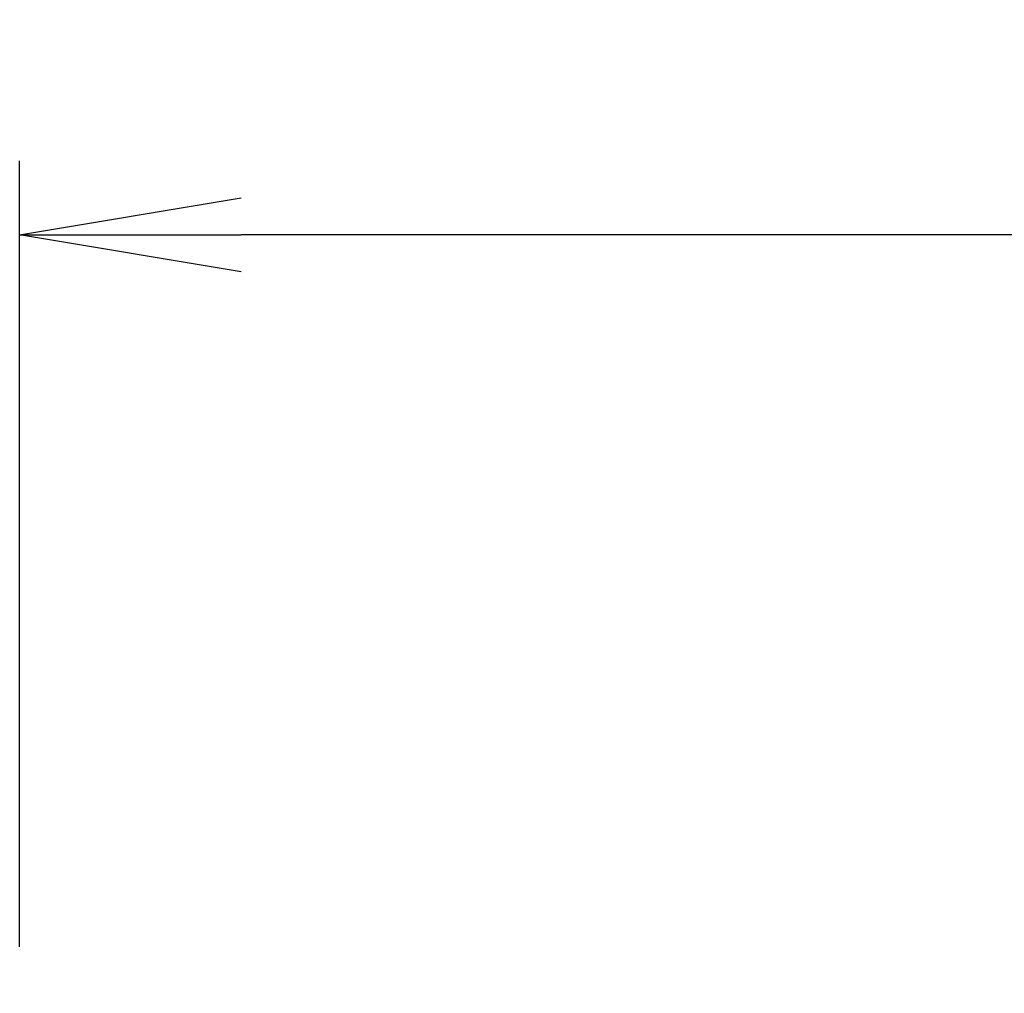
# Model space of a CAD drawing. Extents: x -16420 to 4190, y -25 to 2777.
# Drawn here: x 1911 to 2045, y 1370 to 1502 of the extents above; entities that cross this region are included whole.
import ezdxf

# ---------------------------------------------------------------- set-up
doc = ezdxf.new("R2010")
doc.units = 0
doc.header["$LTSCALE"] = 0.1
doc.header["$PDMODE"] = 3
doc.layers.get('0').update_dxf_attribs({"linetype": 'CONTINUOUS'})
doc.layers.get('DEFPOINTS').update_dxf_attribs({"linetype": 'CONTINUOUS'})
doc.layers.add('SUNPOU', color=7, linetype='CONTINUOUS')
doc.styles.get("Standard").update_dxf_attribs({"font": 'ROMANS.shx', "bigfont": 'extfont2.shx'})
doc.dimstyles.get("Standard").update_dxf_attribs({"dimscale": 10, "dimtxt": 2, "dimasz": 3, "dimexe": 1, "dimexo": 1, "dimgap": 0.6, "dimtad": 3, "dimdec": 0, "dimzin": 0, "dimdsep": 46, "dimtxsty": 'Standard', "dimblk1": 'OPEN', "dimblk2": 'OPEN', "dimsah": 1, "dimcen": 1.5, "dimadec": 0, "dimazin": 0, "dimtfac": 1, "dimtdec": 0, "dimtmove": 0, "dimatfit": 0, "dimldrblk": 'OPEN', "dimfxl": 1, "dimtvp": 1, "dimtolj": 1, "dimtzin": 0, "dimarcsym": 0})

# ---------------------------------------------------------------- blocks, each defined once
blk = doc.blocks.new('_OPEN')
at = {"color": 0, "linetype": 'ByBlock'}
for p, q in [((-1, 0.1667), (0, 0)), ((0, 0), (-1, -0.1667)), ((0, 0), (-1, 0))]:
    blk.add_line(p, q, dxfattribs=at)
blk = doc.blocks.new('*D7')
at = {"layer": 'DEFPOINTS', "color": 0, "transparency": 16777216}
for p in [(1911.16, 1472.8), (1911.16, 1366.39), (2368.61, 1292.66)]:
    blk.add_point(p, dxfattribs=at)
at = {"layer": 'SUNPOU', "color": 0, "lineweight": -2, "transparency": 16777216}
for p, q in [((1911.16, 1376.39), (1911.16, 1482.8)), ((2368.61, 1302.66), (2368.61, 1482.8)), ((2338.61, 1472.8), (1941.16, 1472.8))]:
    blk.add_line(p, q, dxfattribs=at)
at = {"layer": 'SUNPOU', "color": 0, "lineweight": -2, "transparency": 16777216, "xscale": 30, "yscale": 30, "zscale": 30, "rotation": 180}
blk.add_blockref('_OPEN', (1911.16, 1472.8), dxfattribs=at)
at = {"layer": 'SUNPOU', "color": 0, "lineweight": -2, "transparency": 16777216, "xscale": 30, "yscale": 30, "zscale": 30}
blk.add_blockref('_OPEN', (2368.61, 1472.8), dxfattribs=at)
at = {"layer": 'SUNPOU', "color": 0, "transparency": 16777216, "insert": (2139.89, 1488.8), "char_height": 20, "attachment_point": 5}
blk.add_mtext('\\A1;457', dxfattribs=at)

msp = doc.modelspace()

# ---------------------------------------------------------------- dimensions: what is measured, and where the dimension line sits
at = {"layer": 'SUNPOU'}
dim = msp.add_linear_dim(base=(1911.16, 1472.8), p1=(2368.61, 1292.66), p2=(1911.16, 1366.39), dimstyle='Standard', dxfattribs=at)
dim.commit()
dim.dimension.update_dxf_attribs({"geometry": '*D7', "text_midpoint": (2139.89, 1472.8), "dimtype": 160})

doc.saveas('drawing.dxf')
